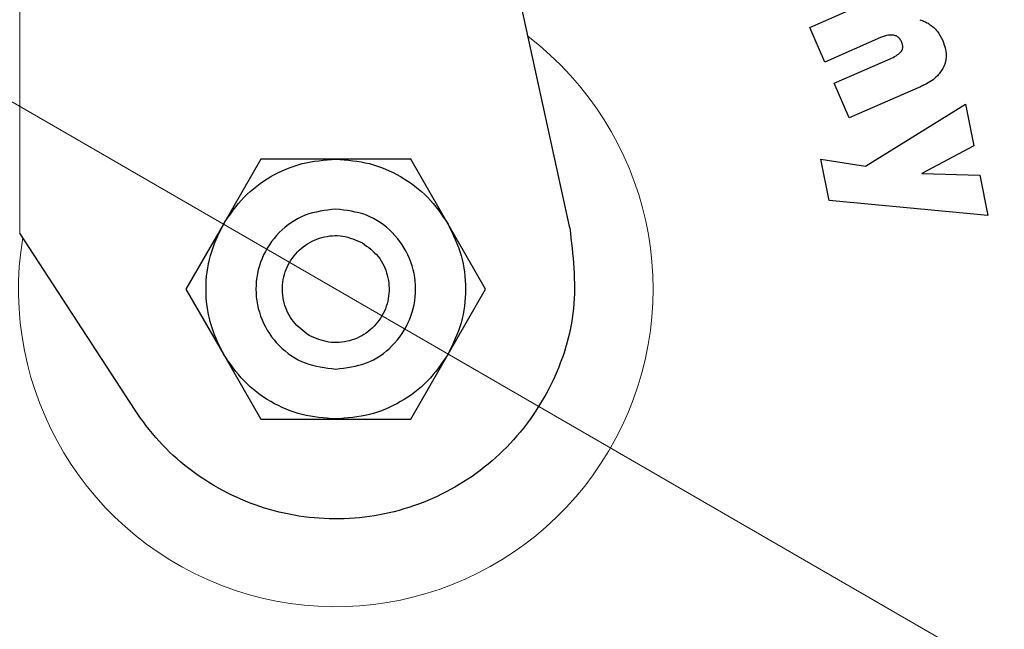
# Model space of a CAD drawing. Units: millimetres. Extents: x 0 to 210, y 0 to 297.
# Drawn here: x 144 to 146, y 199 to 201 of the extents above; entities that cross this region are included whole.
import ezdxf

# ---------------------------------------------------------------- set-up
doc = ezdxf.new("R2010")
doc.units = ezdxf.units.MM
doc.styles.add('SLDTEXTSTYLE0', font='TXT', dxfattribs={"width": 0.75})
doc.dimstyles.new('SLDDIMSTYLE3', dxfattribs={"dimtxt": 3.5, "dimasz": 3.302, "dimexe": 0, "dimexo": 0.0625, "dimgap": 0.875, "dimtad": 1, "dimlfac": 20, "dimrnd": 1e-09, "dimzin": 12, "dimdsep": 46, "dimtxsty": 'SLDTEXTSTYLE0', "dimsah": 1, "dimcen": 0, "dimadec": 0, "dimazin": 3, "dimtfac": 1, "dimtmove": 0, "dimatfit": 3, "dimfxl": 1, "dimfrac": 2, "dimtolj": 1, "dimtzin": 12, "dimarcsym": 0})

# ---------------------------------------------------------------- blocks, each defined once
blk = doc.blocks.new('_D_9')
at = {"color": 7, "linetype": 'Continuous', "lineweight": 0}
for p, q in [((141.6205, 201.3985), (136.1213, 204.5735)), ((147.0332, 198.2735), (141.6205, 201.3985)), ((147.0332, 198.2735), (161.404, 189.9765))]:
    blk.add_line(p, q, dxfattribs=at)
at = {"color": 7, "linetype": 'Continuous', "lineweight": 18}
for points in [[(141.6205, 201.3985), (139.0149, 203.4894), (138.5069, 202.6095)], [(147.0332, 198.2735), (149.6388, 196.1825), (150.1468, 197.0624)]]:
    blk.add_solid(points, dxfattribs=at)
at = {"color": 7, "linetype": 'Continuous', "lineweight": 18, "char_height": 3.5, "attachment_point": 1, "rotation": 330, "style": 'SLDTEXTSTYLE0'}
for s, insert in [('%%c', (152.3403, 200.3512)), ('125', (156.9383, 197.7583))]:
    blk.add_mtext(s, dxfattribs=dict(at, insert=insert))

msp = doc.modelspace()

# ---------------------------------------------------------------- linework, layer by layer
at = {"color": 8, "linetype": 'Continuous', "lineweight": 18}
msp.add_line((143.53516, 203.79347), (143.53516, 199.97603), dxfattribs=at)
at = {"color": 7, "linetype": 'Continuous', "lineweight": 25}
for p, q in [((144.91304, 199.98894), (144.08243, 203.79347)), ((145.51388, 200.49076), (145.77742, 200.60616)), ((145.5518, 200.40416), (145.51388, 200.49076)), ((145.69121, 200.46521), (145.5518, 200.40416)), ((145.57515, 200.35085), (145.71505, 200.41212)), ((145.61307, 200.26425), (145.57515, 200.35085)), ((145.79102, 200.34218), (145.61307, 200.26425)), ((145.65348, 200.14354), (145.90444, 200.29836)), ((145.90444, 200.29836), (145.92523, 200.19468)), ((145.92523, 200.19468), (145.79484, 200.12507)), ((144.13921, 200.16097), (144.04538, 199.99844)), ((144.32688, 200.16097), (144.13921, 200.16097)), ((144.51449, 200.16097), (144.32688, 200.16097)), ((144.60831, 199.99847), (144.51449, 200.16097)), ((145.54217, 200.1608), (145.65348, 200.14354)), ((145.56285, 200.05766), (145.54217, 200.1608)), ((145.79484, 200.12507), (145.93994, 200.12128)), ((145.93994, 200.12128), (145.9603, 200.01975)), ((145.9603, 200.01975), (145.56285, 200.05766)), ((144.04538, 199.99844), (143.95157, 199.83597)), ((144.70213, 199.83597), (144.60831, 199.99847)), ((143.82446, 199.53294), (143.53516, 199.97603)), ((143.95157, 199.83597), (144.04539, 199.67347)), ((144.60832, 199.67349), (144.70213, 199.83597)), ((144.04539, 199.67347), (144.13921, 199.51097)), ((144.51449, 199.51097), (144.60832, 199.67349)), ((144.13921, 199.51097), (144.32682, 199.51097)), ((144.32682, 199.51097), (144.51449, 199.51097))]:
    msp.add_line(p, q, dxfattribs=at)
for start, end in [(0, 91.14653), (133.98237, 0)]:
    msp.add_arc((144.32685, 199.83597), 3.125, start, end, dxfattribs=at)
at = {"color": 8, "linetype": 'Continuous', "lineweight": 18}
for centre, radius, start, end in [((144.32685, 199.83597), 3.06098, 134.2148, 90.90984), ((144.32777, 199.83523), 2.72021, 269.98059, 89.474), ((144.32685, 199.83597), 2.36701, 270.1692, 87.49845), ((144.32685, 199.83597), 2.33817, 270, 87.31142), ((144.32685, 199.83597), 2.08476, 140.43181, 85.43616), ((144.32685, 199.83597), 2.36701, 138.0313, 270.1692), ((144.32685, 199.83597), 2.33817, 138.19216, 270), ((144.32685, 199.83597), 0.79465, 170.68981, 52.69591)]:
    msp.add_arc(centre, radius, start, end, dxfattribs=at)
for points, knots in [([(144.32685, 197.36933), (144.42712, 197.37287), (144.63076, 197.38005), (144.93603, 197.43927), (145.21522, 197.52892), (145.46345, 197.64203), (145.68042, 197.7688), (145.8849, 197.91796), (146.07409, 198.08871), (146.24485, 198.27791), (146.394, 198.48238), (146.52081, 198.69936), (146.6338, 198.94758), (146.72402, 199.22678), (146.78107, 199.53204), (146.7996, 199.83596), (146.78107, 200.13987), (146.72402, 200.44514), (146.6338, 200.72434), (146.52081, 200.97256), (146.39401, 201.18953), (146.24486, 201.39401), (146.0741, 201.58321), (145.8849, 201.75396), (145.68043, 201.90313), (145.46346, 202.02988), (145.21525, 202.14309), (144.936, 202.23227), (144.65793, 202.28784), (144.4818, 202.29474), (144.40902, 202.29759)], [0, 0, 0, 0, 0.0392311, 0.0796788, 0.1212645, 0.1537722, 0.1862833, 0.2194827, 0.2526856, 0.285885, 0.3190879, 0.3515956, 0.3841068, 0.4256895, 0.4661379, 0.5053713, 0.5446016, 0.58505, 0.6266358, 0.6591435, 0.6916546, 0.724854, 0.7580569, 0.7912563, 0.8244592, 0.8569669, 0.889478, 0.9310608, 0.97151, 1, 1, 1, 1]), ([(144.32685, 197.11502), (144.21625, 197.11893), (143.99161, 197.12685), (143.65487, 197.19217), (143.34689, 197.29106), (143.07307, 197.41584), (142.83373, 197.55567), (142.60817, 197.72021), (142.39947, 197.90857), (142.21111, 198.11728), (142.04658, 198.34283), (141.9067, 198.58218), (141.78206, 198.85599), (141.68254, 199.16397), (141.6196, 199.50071), (141.59917, 199.83596), (141.61961, 200.1712), (141.68252, 200.50795), (141.78208, 200.8159), (141.90661, 201.08983), (142.04689, 201.32878), (142.20352, 201.54696), (142.32433, 201.67546), (142.38101, 201.73574)], [0, 0, 0, 0, 0.052017, 0.1056471, 0.1607859, 0.2038884, 0.2469951, 0.2910147, 0.3350386, 0.3790583, 0.4230821, 0.4661846, 0.5092913, 0.5644264, 0.6180574, 0.6700772, 0.7220933, 0.7757244, 0.8308632, 0.8739657, 0.9170723, 0.961092, 1, 1, 1, 1]), ([(142.51704, 201.50737), (142.48145, 201.46923), (142.38795, 201.36905), (142.2602, 201.18909), (142.13276, 200.97269), (142.01995, 200.72431), (141.92967, 200.44517), (141.87264, 200.13989), (141.85411, 199.83597), (141.87263, 199.53206), (141.92968, 199.22679), (142.0199, 198.94759), (142.13289, 198.69937), (142.25969, 198.4824), (142.40884, 198.27792), (142.5796, 198.08872), (142.7688, 197.91797), (142.97327, 197.76881), (143.19025, 197.64203), (143.43847, 197.52892), (143.71767, 197.43928), (144.02293, 197.38005), (144.22658, 197.37287), (144.32685, 197.36933)], [0, 0, 0, 0, 0.02738661, 0.07193824, 0.11555704, 0.15918045, 0.21497611, 0.26924978, 0.32189312, 0.37453231, 0.42880604, 0.48460578, 0.52822458, 0.57184799, 0.61639492, 0.66094655, 0.70549348, 0.75004512, 0.79366392, 0.83728733, 0.89308299, 0.9473577, 1, 1, 1, 1])]:
    msp.add_open_spline(points, degree=3, knots=knots, dxfattribs=at)
at = {"color": 7, "linetype": 'Continuous', "lineweight": 25}
for points, knots in [([(145.78941, 200.51), (145.7936, 200.50859), (145.80186, 200.5058), (145.81346, 200.49954), (145.8202, 200.49407), (145.82361, 200.4913)], [0, 0, 0, 0, 0.33773891, 0.66504979, 1, 1, 1, 1]), ([(145.82361, 200.4913), (145.82715, 200.48781), (145.837, 200.47812), (145.84321, 200.4657), (145.84719, 200.45775)], [0, 0, 0, 0, 0.360133, 1, 1, 1, 1]), ([(145.72444, 200.47121), (145.71988, 200.47151), (145.70839, 200.47228), (145.69767, 200.46787), (145.69121, 200.46521)], [0, 0, 0, 0, 0.396811, 1, 1, 1, 1]), ([(145.74414, 200.45468), (145.74253, 200.45771), (145.73961, 200.46322), (145.73241, 200.46897), (145.72708, 200.47047), (145.72444, 200.47121)], [0, 0, 0, 0, 0.3821496, 0.6943282, 1, 1, 1, 1]), ([(145.74376, 200.43161), (145.74466, 200.43324), (145.74647, 200.43649), (145.74735, 200.44313), (145.7463, 200.44932), (145.74468, 200.45334), (145.74414, 200.45468)], [0, 0, 0, 0, 0.2301805, 0.4603051, 0.8193174, 1, 1, 1, 1]), ([(145.84719, 200.45775), (145.8513, 200.44589), (145.85794, 200.42676), (145.85457, 200.40335), (145.85038, 200.3937), (145.84921, 200.391)], [0, 0, 0, 0, 0.5401026, 0.8716224, 1, 1, 1, 1]), ([(145.71505, 200.41212), (145.72019, 200.41454), (145.72955, 200.41896), (145.73934, 200.42579), (145.74297, 200.43057), (145.74376, 200.43161)], [0, 0, 0, 0, 0.4876174, 0.8882049, 1, 1, 1, 1]), ([(145.84921, 200.391), (145.84441, 200.38346), (145.8326, 200.36494), (145.80993, 200.35091), (145.79463, 200.34385), (145.79102, 200.34218)], [0, 0, 0, 0, 0.3440816, 0.845369, 1, 1, 1, 1]), ([(144.91304, 199.98894), (144.92095, 199.92162), (144.93677, 199.78695), (144.87403, 199.58944), (144.75435, 199.42358), (144.58519, 199.30674), (144.38726, 199.25247), (144.18232, 199.26676), (143.9942, 199.34816), (143.88052, 199.45156), (143.83343, 199.51992), (143.82446, 199.53294)], [0, 0, 0, 0, 0.1214094, 0.2428643, 0.3642546, 0.4856711, 0.6071354, 0.7285336, 0.8499319, 0.9713968, 1, 1, 1, 1])]:
    msp.add_open_spline(points, degree=3, knots=knots, dxfattribs=at)
for points in [[(144.0454, 199.99843), (144.06145, 200.02194), (144.09354, 200.06896), (144.16273, 200.12024), (144.24173, 200.15452), (144.2985, 200.1588), (144.32688, 200.16094)], [(144.32688, 200.16094), (144.35526, 200.1588), (144.41201, 200.1545), (144.49099, 200.12023), (144.56016, 200.06896), (144.59225, 200.02196), (144.60829, 199.99845)], [(144.32685, 200.03597), (144.30068, 200.03296), (144.24832, 200.02695), (144.18175, 199.9807), (144.13727, 199.91459), (144.12165, 199.83597), (144.13727, 199.75734), (144.18175, 199.69123), (144.24832, 199.64498), (144.30068, 199.63897), (144.32685, 199.63597)], [(144.32685, 199.63597), (144.35303, 199.63897), (144.40538, 199.64498), (144.47196, 199.69123), (144.51644, 199.75734), (144.53206, 199.83597), (144.51644, 199.91459), (144.47196, 199.9807), (144.40538, 200.02695), (144.35303, 200.03296), (144.32685, 200.03597)], [(144.04541, 199.67348), (144.03308, 199.69912), (144.00842, 199.75041), (143.9986, 199.83595), (144.00841, 199.92149), (144.03307, 199.97278), (144.0454, 199.99843)], [(144.60829, 199.99845), (144.62062, 199.97281), (144.64528, 199.92152), (144.6551, 199.83598), (144.64529, 199.75044), (144.62063, 199.69915), (144.60831, 199.6735)], [(144.26005, 199.72026), (144.24591, 199.73074), (144.21763, 199.75171), (144.19456, 199.8007), (144.19091, 199.8538), (144.20813, 199.90451), (144.24343, 199.94477), (144.29125, 199.96816), (144.34521, 199.97268), (144.37751, 199.95867), (144.39365, 199.95167)], [(144.39365, 199.95167), (144.40779, 199.94119), (144.43607, 199.92022), (144.45914, 199.87123), (144.46279, 199.81813), (144.44557, 199.76742), (144.41027, 199.72716), (144.36246, 199.70377), (144.30849, 199.69925), (144.2762, 199.71326), (144.26005, 199.72026)], [(144.32682, 199.51099), (144.29845, 199.51313), (144.2417, 199.51743), (144.16271, 199.5517), (144.09355, 199.60297), (144.06146, 199.64997), (144.04541, 199.67348)], [(144.60831, 199.6735), (144.59226, 199.64999), (144.56016, 199.60297), (144.49098, 199.55169), (144.41197, 199.51742), (144.35521, 199.51313), (144.32682, 199.51099)]]:
    msp.add_open_spline(points, degree=3, dxfattribs=at)

# ---------------------------------------------------------------- dimensions: what is measured, and where the dimension line sits
at = {"color": 7, "linetype": 'Continuous', "lineweight": 18}
dim = msp.add_diameter_dim_2p(p1=(147.03318, 198.27347), p2=(141.62052, 201.39847), dimstyle='SLDDIMSTYLE3', dxfattribs=at)
dim.commit()
dim.dimension.update_dxf_attribs({"geometry": '_D_9', "text_midpoint": (156.00366, 193.09437), "dimtype": 163})

doc.saveas('drawing.dxf')
